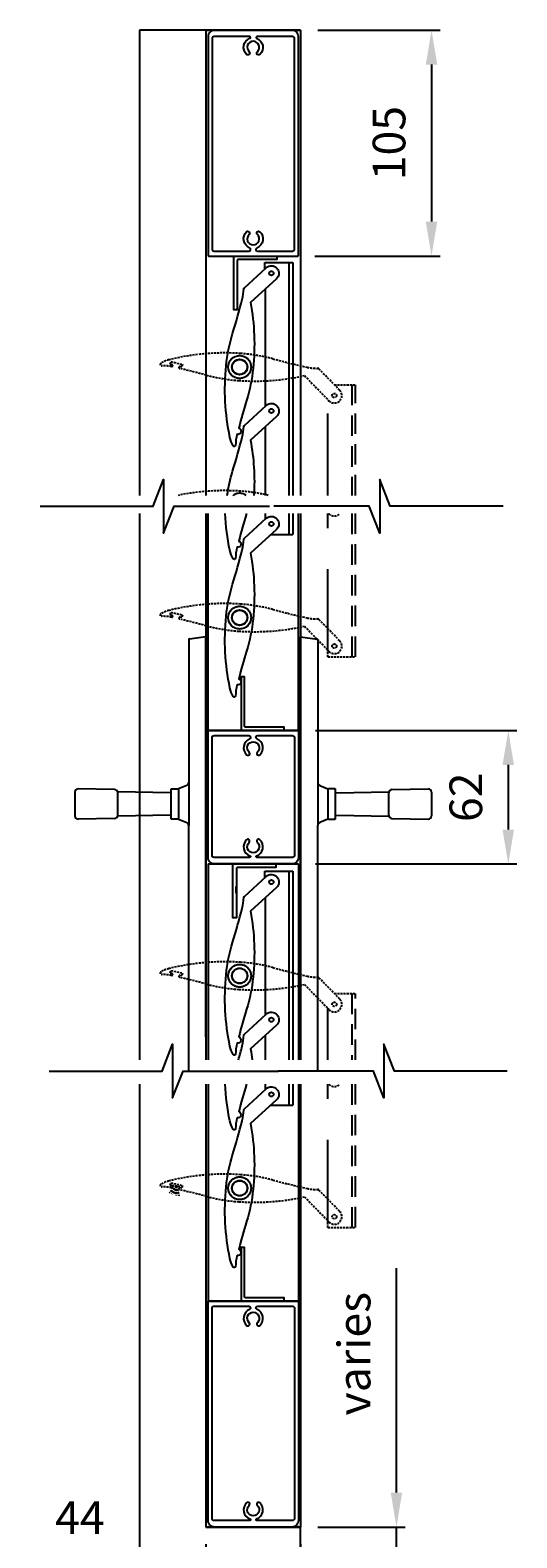
# Model space of a CAD drawing. Extents: x 7610 to 14206, y 5116 to 11574.
# Drawn here: x 7610 to 7837, y 9994 to 10695 of the extents above; entities that cross this region are included whole.
import ezdxf

# ---------------------------------------------------------------- set-up
doc = ezdxf.new("R2010")
doc.units = 0
doc.linetypes.add('HIDDEN2', pattern=[4.7625, 3.175, -1.5875])
doc.linetypes.add('HIDDENX2', pattern=[19.05, 12.7, -6.35])
doc.layers.add('Dim OA', color=134, linetype='Continuous')
doc.styles.add('FINE', font='arial.ttf', dxfattribs={"height": 2.5})
doc.styles.add('Fine 1.9', font='arial.ttf', dxfattribs={"height": 1.9})
doc.dimstyles.new('Small avg rounded-up', dxfattribs={"dimtxt": 2.5, "dimasz": 2, "dimexe": 0.5, "dimexo": 1, "dimgap": 1.5, "dimtad": 1, "dimdec": 0, "dimrnd": 0.05, "dimdsep": 46, "dimtxsty": 'FINE', "dimcen": 2, "dimclrd": 256, "dimclrt": 256, "dimadec": 0, "dimazin": 2, "dimtfac": 1, "dimtdec": 0, "dimtix": 1, "dimtmove": 0, "dimatfit": 0, "dimfxl": 1, "dimtolj": 1, "dimtzin": 0, "dimlwd": -1, "dimarcsym": 0})

# ---------------------------------------------------------------- blocks, each defined once
blk = doc.blocks.new('*D352')
at = {"layer": 'Defpoints', "color": 0, "ltscale": 0.1}
for p in [(7736.34, 9999.11), (7780.99, 9999.11), (7736.34, 9969.11)]:
    blk.add_point(p, dxfattribs=at)
at = {"layer": 'Dim OA', "ltscale": 0.1}
for p, q in [((7780.99, 10015.11), (7780.99, 10119.43)), ((7780.99, 9969.11), (7780.99, 9999.11)), ((7780.99, 9953.11), (7780.99, 9937.11))]:
    blk.add_line(p, q, dxfattribs=at)
at = {"layer": 'Dim OA', "color": 0, "lineweight": -2, "ltscale": 0.1}
for p, q in [((7744.34, 9999.11), (7784.99, 9999.11)), ((7744.34, 9969.11), (7784.99, 9969.11))]:
    blk.add_line(p, q, dxfattribs=at)
at = {"layer": 'Dim OA', "ltscale": 0.1}
for points in [[(7778.32, 10015.11), (7783.65, 10015.11), (7780.99, 9999.11)], [(7778.32, 9953.11), (7783.65, 9953.11), (7780.99, 9969.11)]]:
    blk.add_solid(points, dxfattribs=at)
at = {"layer": 'Dim OA', "ltscale": 0.1, "insert": (7761.26, 10079.65), "char_height": 15.2, "attachment_point": 5, "rotation": 90, "style": 'Fine 1.9'}
blk.add_mtext('\\A1;varies', dxfattribs=at)
blk = doc.blocks.new('*D369')
at = {"layer": 'Defpoints', "color": 0, "ltscale": 0.1}
for p in [(7692.34, 9999.11), (7736.34, 9999.11), (7692.34, 9983.92)]:
    blk.add_point(p, dxfattribs=at)
at = {"layer": 'Dim OA', "color": 0, "lineweight": -2, "ltscale": 0.1}
for p, q in [((7692.34, 9991.11), (7692.34, 9979.92)), ((7736.34, 9991.11), (7736.34, 9979.92))]:
    blk.add_line(p, q, dxfattribs=at)
at = {"layer": 'Dim OA', "ltscale": 0.1}
for p, q in [((7676.34, 9983.92), (7610.49, 9983.92)), ((7736.34, 9983.92), (7692.34, 9983.92)), ((7752.34, 9983.92), (7768.34, 9983.92))]:
    blk.add_line(p, q, dxfattribs=at)
for points in [[(7676.34, 9986.59), (7676.34, 9981.25), (7692.34, 9983.92)], [(7752.34, 9986.59), (7752.34, 9981.25), (7736.34, 9983.92)]]:
    blk.add_solid(points, dxfattribs=at)
at = {"layer": 'Dim OA', "ltscale": 0.1, "insert": (7633.65, 10003.52), "char_height": 15.2, "attachment_point": 5, "style": 'Fine 1.9'}
blk.add_mtext('\\A1;44', dxfattribs=at)
blk = doc.blocks.new('*D403')
at = {"layer": 'Defpoints', "color": 0, "ltscale": 0.1}
for p in [(7735.37, 10369.33), (7735.37, 10307.33), (7833.03, 10307.33)]:
    blk.add_point(p, dxfattribs=at)
at = {"layer": 'Dim OA', "color": 0, "lineweight": -2, "ltscale": 0.1}
for p, q in [((7743.37, 10369.33), (7837.03, 10369.33)), ((7743.37, 10307.33), (7837.03, 10307.33))]:
    blk.add_line(p, q, dxfattribs=at)
at = {"layer": 'Dim OA', "ltscale": 0.1}
blk.add_line((7833.03, 10353.33), (7833.03, 10323.33), dxfattribs=at)
for points in [[(7830.36, 10353.33), (7835.69, 10353.33), (7833.03, 10369.33)], [(7830.36, 10323.33), (7835.69, 10323.33), (7833.03, 10307.33)]]:
    blk.add_solid(points, dxfattribs=at)
at = {"layer": 'Dim OA', "ltscale": 0.1, "insert": (7813.27, 10338.33), "char_height": 15.2, "attachment_point": 5, "rotation": 90, "style": 'Fine 1.9'}
blk.add_mtext('\\A1;62', dxfattribs=at)
blk = doc.blocks.new('*D420')
at = {"layer": 'Defpoints', "color": 0, "ltscale": 0.1}
for p in [(7736.34, 10694.9), (7735.04, 10589.9), (7797.3, 10589.9)]:
    blk.add_point(p, dxfattribs=at)
at = {"layer": 'Dim OA', "color": 0, "lineweight": -2, "ltscale": 0.1}
for p, q in [((7744.34, 10694.9), (7801.3, 10694.9)), ((7743.04, 10589.9), (7801.3, 10589.9))]:
    blk.add_line(p, q, dxfattribs=at)
at = {"layer": 'Dim OA', "ltscale": 0.1}
blk.add_line((7797.3, 10678.9), (7797.3, 10605.9), dxfattribs=at)
for points in [[(7794.63, 10678.9), (7799.96, 10678.9), (7797.3, 10694.9)], [(7794.63, 10605.9), (7799.96, 10605.9), (7797.3, 10589.9)]]:
    blk.add_solid(points, dxfattribs=at)
at = {"layer": 'Dim OA', "ltscale": 0.1, "insert": (7777.53, 10642.4), "char_height": 15.2, "attachment_point": 5, "rotation": 90, "style": 'Fine 1.9'}
blk.add_mtext('\\A1;105', dxfattribs=at)

msp = doc.modelspace()

# ---------------------------------------------------------------- linework, layer by layer
at = {"ltscale": 5}
for p, q in [((7692.34, 10694.9), (7661.34, 10694.9)), ((7661.34, 10694.9), (7661.34, 10478.65)), ((7661.34, 10470.15), (7661.34, 10216.2)), ((7693.3, 10369.33), (7693.3, 10470.15)), ((7735.37, 10369.33), (7735.37, 10470.15)), ((7684.34, 10411.6), (7684.34, 10345.19)), ((7692.34, 10412.96), (7684.6, 10411.89)), ((7692.34, 10226.97), (7692.34, 10412.96)), ((7736.34, 10412.96), (7744.07, 10411.89)), ((7736.34, 10226.97), (7736.34, 10412.96)), ((7744.33, 10411.6), (7744.34, 10345.19)), ((7684.34, 10345.19), (7684.34, 10325.18)), ((7744.34, 10345.19), (7744.34, 10325.18)), ((7631.34, 10340.72), (7631.34, 10329.64)), ((7649.78, 10341.86), (7632.84, 10342.22)), ((7675.77, 10340.36), (7651.25, 10340.88)), ((7651.25, 10330), (7651.25, 10340.36)), ((7683.41, 10343.8), (7679.57, 10342.22)), ((7679.57, 10342.22), (7679.57, 10328.14)), ((7745.26, 10343.8), (7749.1, 10342.22)), ((7749.1, 10342.22), (7749.1, 10328.14)), ((7752.91, 10340.36), (7777.43, 10340.88)), ((7777.43, 10330), (7777.43, 10340.36)), ((7778.9, 10341.86), (7795.83, 10342.22)), ((7797.33, 10340.72), (7797.33, 10329.64)), ((7649.78, 10328.5), (7632.84, 10328.14)), ((7675.77, 10330), (7651.25, 10329.48)), ((7679.57, 10328.14), (7683.41, 10326.57)), ((7684.34, 10211.07), (7684.34, 10325.18)), ((7744.33, 10211.07), (7744.34, 10325.18)), ((7749.1, 10328.14), (7745.27, 10326.57)), ((7752.91, 10330), (7777.43, 10329.48)), ((7778.9, 10328.5), (7795.83, 10328.14)), ((7693.3, 10307.33), (7693.3, 10216.2)), ((7735.37, 10307.33), (7735.37, 10216.2)), ((7661.34, 10204.91), (7661.34, 9969.11)), ((7736.34, 9969.11), (7736.34, 9999.11))]:
    msp.add_line(p, q, dxfattribs=at)
for p, q in [((7692.34, 10694.9), (7692.34, 10478.65)), ((7736.34, 10694.9), (7692.34, 10694.9)), ((7692.34, 10694.9), (7736.34, 10694.9)), ((7736.34, 10694.9), (7736.34, 10478.65)), ((7719.77, 10583.91), (7719.77, 10586.91)), ((7719.77, 10586.91), (7732.82, 10586.91)), ((7732.82, 10586.91), (7732.82, 10478.65)), ((7732.82, 10586.91), (7732.82, 10478.65)), ((7692.34, 10470.15), (7692.34, 10216.2)), ((7732.82, 10470.15), (7732.82, 10460.41)), ((7732.82, 10470.15), (7732.82, 10460.41)), ((7736.34, 10470.15), (7736.34, 10216.2)), ((7722.48, 10460.41), (7732.82, 10460.41)), ((7735.37, 10369.33), (7693.3, 10369.33)), ((7693.3, 10307.33), (7735.37, 10307.33)), ((7693.3, 10307.33), (7735.37, 10307.33)), ((7719.77, 10300.91), (7719.77, 10303.91)), ((7719.77, 10303.91), (7732.82, 10303.91)), ((7732.82, 10303.91), (7732.82, 10216.2)), ((7732.82, 10303.91), (7732.82, 10216.2)), ((7706.45, 10293.78), (7706.45, 10296.78)), ((7692.34, 10204.91), (7692.34, 9999.11)), ((7693.3, 10204.91), (7693.3, 10104.11)), ((7732.82, 10204.91), (7732.82, 10195.19)), ((7732.82, 10204.91), (7732.82, 10195.19)), ((7735.37, 10204.91), (7735.37, 10104.11)), ((7736.34, 10204.91), (7736.34, 9999.11)), ((7722.48, 10195.19), (7732.82, 10195.19)), ((7735.37, 10104.11), (7693.3, 10104.11)), ((7714.34, 10104.11), (7734.34, 10104.11)), ((7736.34, 9999.11), (7692.34, 9999.11)), ((7692.34, 9999.11), (7736.34, 9999.11))]:
    msp.add_line(p, q)
at = {"ltscale": 3}
for p, q in [((7730.82, 10586.91), (7730.82, 10478.65)), ((7719.9, 10574.56), (7719.9, 10520.03)), ((7719.9, 10510.56), (7719.9, 10478.65)), ((7719.9, 10470.15), (7719.9, 10467.54)), ((7730.82, 10470.15), (7730.82, 10460.41)), ((7730.82, 10303.91), (7730.82, 10216.2)), ((7719.9, 10291.56), (7719.9, 10237.04)), ((7719.9, 10227.56), (7719.9, 10216.2)), ((7719.9, 10204.91), (7719.9, 10202.32)), ((7730.82, 10204.91), (7730.82, 10195.19))]:
    msp.add_line(p, q, dxfattribs=at)
at = {"linetype": 'HIDDEN2', "ltscale": 0.3}
for p, q in [((7752.08, 10530.08), (7761.88, 10530.08)), ((7749.08, 10403.59), (7749.08, 10406.65)), ((7749.08, 10403.59), (7761.88, 10403.59)), ((7752.08, 10247.09), (7761.88, 10247.09)), ((7678.52, 10157.68), (7675.15, 10154.32)), ((7678.52, 10157.68), (7676.28, 10153.8)), ((7676.42, 10158.08), (7680.61, 10157.29)), ((7678.52, 10157.68), (7677.43, 10153.62)), ((7678.52, 10157.68), (7679.75, 10153.09)), ((7678.52, 10157.68), (7678.52, 10153.2)), ((7749.08, 10138.37), (7749.08, 10141.43)), ((7749.08, 10138.37), (7761.88, 10138.37))]:
    msp.add_line(p, q, dxfattribs=at)
at = {"linetype": 'HIDDEN2', "ltscale": 3}
for p, q in [((7760.28, 10530.08), (7760.28, 10478.65)), ((7760.28, 10530.08), (7760.28, 10478.65)), ((7761.88, 10478.65), (7761.88, 10530.08)), ((7760.28, 10470.15), (7760.28, 10403.59)), ((7761.88, 10403.59), (7761.88, 10470.15)), ((7760.28, 10247.09), (7760.28, 10216.2)), ((7761.88, 10216.2), (7761.88, 10247.09)), ((7760.28, 10204.91), (7760.28, 10138.37)), ((7761.88, 10138.37), (7761.88, 10204.91))]:
    msp.add_line(p, q, dxfattribs=at)
at = {"linetype": 'HIDDENX2', "ltscale": 3}
for p, q in [((7749.08, 10478.65), (7749.08, 10523.28)), ((7749.08, 10406.23), (7749.08, 10470.15)), ((7749.08, 10216.2), (7749.08, 10240.28)), ((7749.08, 10141.01), (7749.08, 10204.91))]:
    msp.add_line(p, q, dxfattribs=at)
at = {"ltscale": 0.5, "flags": 128}
for points in [[(7735.34, 10691.9, 0.414214), (7732.34, 10694.9), (7696.34, 10694.9, 0.414214), (7693.34, 10691.9), (7693.34, 10590.2, 0.414214), (7693.64, 10589.9), (7735.04, 10589.9, 0.414214), (7735.34, 10590.2)], [(7695.14, 10593.2, 0.414214), (7696.14, 10592.2), (7712.28, 10592.2, 0.818425), (7712.59, 10593.75, -0.542734), (7711.26, 10601.18, -1), (7712.42, 10599.94, 2.523767), (7716.26, 10599.94, -1), (7717.42, 10601.18, -0.542734), (7716.08, 10593.75, 0.818425), (7716.4, 10592.2), (7732.54, 10592.2, 0.414214), (7733.54, 10593.2), (7733.54, 10690.9, 0.414214), (7732.54, 10691.9), (7716.03, 10691.9, 0.837962), (7715.89, 10691.13, -0.557832), (7717.42, 10683.62, -1), (7716.26, 10684.86, 2.523767), (7712.42, 10684.86, -1), (7711.26, 10683.62, -0.557832), (7712.79, 10691.13, 0.837962), (7712.65, 10691.9), (7696.14, 10691.9, 0.414214), (7695.14, 10690.9)], [(7735.04, 10369.33, -0.414214), (7735.34, 10369.03), (7735.34, 10310.33, -0.414214), (7732.34, 10307.33), (7696.34, 10307.33, -0.414214), (7693.34, 10310.33), (7693.34, 10369.03, -0.414214), (7693.64, 10369.33)], [(7696.14, 10367.03), (7712.27, 10367.03, -0.817461), (7712.58, 10365.47, 0.541986), (7711.26, 10358.05, 1), (7712.42, 10359.29, -2.523767), (7716.26, 10359.29, 1), (7717.42, 10358.05, 0.541986), (7716.09, 10365.47, -0.817461), (7716.41, 10367.03), (7732.54, 10367.03, -0.414214), (7733.54, 10366.03), (7733.54, 10311.33, -0.414214), (7732.54, 10310.33), (7716.03, 10310.33, -0.837962), (7715.89, 10311.1, 0.557832), (7717.42, 10318.6, 1), (7716.26, 10317.37, -2.523767), (7712.42, 10317.37, 1), (7711.26, 10318.6, 0.557832), (7712.79, 10311.1, -0.837962), (7712.65, 10310.33), (7696.14, 10310.33, -0.414214), (7695.14, 10311.33), (7695.14, 10366.03, -0.414214)], [(7735.34, 10002.11, -0.414214), (7732.34, 9999.11), (7696.34, 9999.11, -0.414214), (7693.34, 10002.11), (7693.34, 10103.81, -0.414214), (7693.64, 10104.11), (7735.04, 10104.11, -0.414214), (7735.34, 10103.81)], [(7695.14, 10100.81, -0.414214), (7696.14, 10101.81), (7712.28, 10101.81, -0.818425), (7712.59, 10100.25, 0.542734), (7711.26, 10092.83, 1), (7712.42, 10094.07, -2.523767), (7716.26, 10094.07, 1), (7717.42, 10092.83, 0.542734), (7716.08, 10100.25, -0.818425), (7716.4, 10101.81), (7732.54, 10101.81, -0.414214), (7733.54, 10100.81), (7733.54, 10003.11, -0.414214), (7732.54, 10002.11), (7716.03, 10002.11, -0.837962), (7715.89, 10002.88, 0.557832), (7717.42, 10010.39, 1), (7716.26, 10009.15, -2.523767), (7712.42, 10009.15, 1), (7711.26, 10010.39, 0.557832), (7712.79, 10002.88, -0.837962), (7712.65, 10002.11), (7696.14, 10002.11, -0.414214), (7695.14, 10003.11)]]:
    msp.add_lwpolyline(points, format="xyb", close=True, dxfattribs=at)
for points in [[(7693.64, 10694.9), (7735.04, 10694.9)], [(7693.64, 9999.11), (7735.04, 9999.11)]]:
    msp.add_lwpolyline(points)
for points in [[(7705.31, 10589.9), (7725.31, 10589.9), (7725.31, 10588.3), (7707.41, 10588.3, 0.414214), (7706.91, 10587.8), (7706.91, 10564.9), (7705.31, 10564.9)], [(7708.65, 10369.33), (7728.65, 10369.33), (7728.65, 10370.93), (7710.75, 10370.93, -0.414214), (7710.25, 10371.43), (7710.25, 10394.33), (7708.65, 10394.33)], [(7704.89, 10307.33), (7724.89, 10307.33), (7724.89, 10305.73), (7706.99, 10305.73, 0.414214), (7706.49, 10305.23), (7706.49, 10282.33), (7704.89, 10282.33)], [(7708.65, 10104.11), (7728.65, 10104.11), (7728.65, 10105.71), (7710.75, 10105.71, -0.414214), (7710.25, 10106.21), (7710.25, 10129.11), (7708.65, 10129.11)], [(7693.34, 9999.41, 0.414214), (7693.64, 9999.11, -0.414214)], [(7735.04, 9999.11, 0.414214), (7735.34, 9999.41, -0.414214)]]:
    msp.add_lwpolyline(points, format="xyb", close=True)
for points in [[(7725.13, 10579.33), (7713.06, 10568.32, -0.071449), (7714.27, 10537.67, -0.047762), (7711.26, 10522.77, 0.007595), (7707.58, 10509.92, -0.970614), (7706.81, 10507.03, 0.000089), (7706.77, 10506.88, 0.062057), (7706.12, 10501.98, -0.759829), (7705, 10501.68, -0.081742), (7703.47, 10505.61, -0.077867), (7701.73, 10538.97, -0.047762), (7704.74, 10553.87, 0.009383), (7709.23, 10569.76, 0.062057), (7709.88, 10574.66, -0.272949), (7710.2, 10575.19), (7720.41, 10584.49, -0.998765), (7725.13, 10579.33)], [(7702.2, 10478.65, -0.03612), (7704.74, 10489.87, 0.009383), (7709.23, 10505.76, 0.062057), (7709.88, 10510.66, -0.272949), (7710.2, 10511.19), (7720.41, 10520.49, -0.998765), (7725.13, 10515.33)], [(7725.13, 10515.33), (7713.06, 10504.32, -0.059827), (7714.67, 10478.65, -0.059827)], [(7725.13, 10462.83), (7713.06, 10451.83, -0.071449), (7714.27, 10421.18, -0.047762), (7711.26, 10406.27, 0.007595), (7707.58, 10393.43, -0.970614), (7706.81, 10390.54, 0.000089), (7706.77, 10390.38, 0.062057), (7706.12, 10385.48, -0.759829), (7705, 10385.18, -0.081742), (7703.47, 10389.12, -0.077867), (7701.73, 10422.48, -0.047762), (7704.74, 10437.38, 0.009383), (7709.23, 10453.27, 0.062057), (7709.88, 10458.17, -0.272949), (7710.2, 10458.69), (7720.41, 10468, -0.998765), (7725.13, 10462.83)], [(7711.22, 10470.15, 0.00752), (7707.58, 10457.43, -0.970614), (7706.81, 10454.54, 0.000089), (7706.77, 10454.38, 0.062057), (7706.12, 10449.48, -0.759829), (7705, 10449.18, -0.081742), (7703.47, 10453.12, -0.039849), (7701.28, 10470.15, -0.039849)], [(7725.13, 10296.33), (7713.06, 10285.33, -0.071449), (7714.27, 10254.68, -0.047762), (7711.26, 10239.77, 0.007595), (7707.58, 10226.93, -0.970614), (7706.81, 10224.04, 0.000089), (7706.77, 10223.88, 0.062057), (7706.12, 10218.98, -0.759829), (7705, 10218.68, -0.081742), (7703.47, 10222.62, -0.077867), (7701.73, 10255.98, -0.047762), (7704.74, 10270.88, 0.009383), (7709.23, 10286.77, 0.062057), (7709.88, 10291.67, -0.272949), (7710.2, 10292.19), (7720.41, 10301.5, -0.998765), (7725.13, 10296.33)], [(7707.45, 10216.2, 0.003865), (7709.23, 10222.77, 0.062057), (7709.88, 10227.67, -0.272949), (7710.2, 10228.19), (7720.41, 10237.5, -0.998765), (7725.13, 10232.33)], [(7725.13, 10232.33), (7713.06, 10221.33, -0.012038), (7713.88, 10216.2, -0.012038)], [(7711.22, 10204.91, 0.007511), (7707.58, 10192.21, -0.970614), (7706.81, 10189.32, 0.000089), (7706.77, 10189.17, 0.062057), (7706.12, 10184.26, -0.759829), (7705, 10183.96, -0.081742), (7703.47, 10187.9, -0.039812), (7701.28, 10204.91, -0.039812)], [(7725.13, 10197.61), (7713.06, 10186.61, -0.071449), (7714.27, 10155.96, -0.047762), (7711.26, 10141.06, 0.007595), (7707.58, 10128.21, -0.970614), (7706.81, 10125.32, 0.000089), (7706.77, 10125.17, 0.062057), (7706.12, 10120.26, -0.759829), (7705, 10119.96, -0.081742), (7703.47, 10123.9, -0.077867), (7701.73, 10157.26, -0.047762), (7704.74, 10172.16, 0.009383), (7709.23, 10188.05, 0.062057), (7709.88, 10192.95, -0.272949), (7710.2, 10193.47), (7720.41, 10202.78, -0.998765), (7725.13, 10197.61)]]:
    msp.add_lwpolyline(points, format="xyb")
at = {"linetype": 'HIDDEN2', "ltscale": 0.3}
for points in [[(7749.58, 10522.63, 0.998765), (7754.58, 10527.53), (7744.92, 10537.41, 0.272949), (7744.39, 10537.71, -0.062057), (7739.46, 10538.19, -0.009383), (7723.43, 10542.12, 0.047762), (7708.43, 10544.61, 0.077867), (7675.15, 10541.7, 0.081742), (7671.27, 10540.04, 0.759829), (7671.61, 10538.93, -0.060412), (7676.37, 10538.49, 0.399633), (7676.82, 10538.79), (7676.84, 10538.88, 0.414312), (7676.54, 10539.36), (7675.71, 10539.55), (7676, 10540.82), (7681.36, 10539.59), (7681.07, 10538.32), (7680.24, 10538.51, 0.414312), (7679.77, 10538.21), (7679.75, 10538.12, 0.399633), (7680.03, 10537.65, -0.007347), (7692.57, 10534.52, 0.047762), (7707.57, 10532.03, 0.071449), (7738.16, 10534.31), (7749.58, 10522.63)], [(7721.34, 10478.65, 0.041018), (7708.43, 10480.61, 0.067924), (7679.32, 10478.65, 0.067924)], [(7749.58, 10470.13, 0.421301), (7754.59, 10470.15, 0.421301)], [(7749.58, 10406.13, 0.998765), (7754.58, 10411.03), (7744.92, 10420.92, 0.272949), (7744.39, 10421.21, -0.062057), (7739.46, 10421.69, -0.009383), (7723.43, 10425.63, 0.047762), (7708.43, 10428.11, 0.077867), (7675.15, 10425.21, 0.081742), (7671.27, 10423.55, 0.759829), (7671.61, 10422.44, -0.060412), (7676.37, 10421.99, 0.399633), (7676.82, 10422.3), (7676.84, 10422.39, 0.414312), (7676.54, 10422.87), (7675.71, 10423.06), (7676, 10424.32), (7681.36, 10423.1), (7681.07, 10421.83), (7680.24, 10422.02, 0.414312), (7679.77, 10421.72), (7679.75, 10421.63, 0.399633), (7680.03, 10421.15, -0.007347), (7692.57, 10418.02, 0.047762), (7707.57, 10415.54, 0.071449), (7738.16, 10417.81), (7749.58, 10406.13)], [(7749.58, 10239.63, 0.998765), (7754.58, 10244.53), (7744.92, 10254.42, 0.272949), (7744.39, 10254.71, -0.062057), (7739.46, 10255.19, -0.009383), (7723.43, 10259.13, 0.047762), (7708.43, 10261.61, 0.077867), (7675.15, 10258.71, 0.081742), (7671.27, 10257.05, 0.759829), (7671.61, 10255.94, -0.060412), (7676.37, 10255.49, 0.399633), (7676.82, 10255.8), (7676.84, 10255.89, 0.414312), (7676.54, 10256.37), (7675.71, 10256.56), (7676, 10257.82), (7681.36, 10256.6), (7681.07, 10255.33), (7680.24, 10255.52, 0.414312), (7679.77, 10255.22), (7679.75, 10255.13, 0.399633), (7680.03, 10254.65, -0.007347), (7692.57, 10251.52, 0.047762), (7707.57, 10249.04, 0.071449), (7738.16, 10251.31), (7749.58, 10239.63)], [(7749.58, 10204.91, 0.419441), (7754.57, 10204.91, 0.419441)], [(7749.58, 10140.91, 0.998765), (7754.58, 10145.81), (7744.92, 10155.7, 0.272949), (7744.39, 10155.99, -0.062057), (7739.46, 10156.48, -0.009383), (7723.43, 10160.41, 0.047762), (7708.43, 10162.89, 0.077867), (7675.15, 10159.99, 0.081742), (7671.27, 10158.33, 0.759829), (7671.61, 10157.22, -0.060412), (7676.37, 10156.77, 0.399633), (7676.82, 10157.08), (7676.84, 10157.17, 0.414312), (7676.54, 10157.65), (7675.71, 10157.84), (7676, 10159.1), (7681.36, 10157.88), (7681.07, 10156.61), (7680.24, 10156.8, 0.414312), (7679.77, 10156.5), (7679.75, 10156.41, 0.399633), (7680.03, 10155.93, -0.007347), (7692.57, 10152.8, 0.047762), (7707.57, 10150.32, 0.071449), (7738.16, 10152.59), (7749.58, 10140.91)]]:
    msp.add_lwpolyline(points, format="xyb", dxfattribs=at)
at = {"ltscale": 5, "flags": 128}
for points in [[(7615.23, 10473.56), (7667.73, 10473.56), (7672.64, 10486.06), (7672.64, 10461.05), (7677.55, 10473.56), (7721.87, 10473.56)], [(7830.61, 10473.56), (7778.11, 10473.56), (7773.2, 10486.06), (7773.2, 10461.05), (7768.29, 10473.56), (7723.97, 10473.56)], [(7619.38, 10211.07), (7671.89, 10211.07), (7676.79, 10223.58), (7676.79, 10198.56), (7681.7, 10211.07), (7726.02, 10211.07)], [(7832.57, 10211.07), (7780.07, 10211.07), (7775.16, 10223.58), (7775.16, 10198.56), (7770.26, 10211.07), (7725.93, 10211.07)]]:
    msp.add_lwpolyline(points, dxfattribs=at)
at = {"linetype": 'HIDDEN2', "ltscale": 0.3}
msp.add_lwpolyline([(7749.56, 10470.15), (7749.58, 10470.13)], dxfattribs=at)
at = {"ltscale": 5}
for points in [[(7679.27, 10328.14), (7676.37, 10328.14, -0.414214), (7676.07, 10328.44), (7676.07, 10341.92, -0.414214), (7676.37, 10342.22), (7679.27, 10342.22, -0.414214), (7679.57, 10341.92), (7679.57, 10328.44, -0.414214)], [(7749.4, 10328.14), (7752.3, 10328.14, 0.414214), (7752.6, 10328.44), (7752.6, 10341.92, 0.414214), (7752.3, 10342.22), (7749.4, 10342.22, 0.414214), (7749.1, 10341.92), (7749.1, 10328.44, 0.414214)]]:
    msp.add_lwpolyline(points, format="xyb", close=True, dxfattribs=at)
at = {"linetype": 'Continuous'}
for centre, radius in [((7722.77, 10581.91), 1), ((7708, 10538.32), 5.3), ((7708, 10538.32), 3.5), ((7722.77, 10517.91), 1), ((7722.77, 10465.41), 1), ((7708, 10421.83), 5.3), ((7708, 10421.83), 3.5), ((7722.77, 10298.91), 1), ((7708, 10255.33), 5.3), ((7708, 10255.33), 3.5), ((7722.77, 10234.91), 1), ((7722.77, 10200.19), 1), ((7708, 10156.61), 5.3), ((7708, 10156.61), 3.5)]:
    msp.add_circle(centre, radius, dxfattribs=at)
at = {"linetype": 'HIDDEN2', "ltscale": 0.05}
for centre, radius in [((7708, 10538.32), 5.3), ((7708, 10538.32), 3.5), ((7708, 10421.83), 5.3), ((7708, 10421.83), 3.5), ((7708, 10255.33), 5.3), ((7708, 10255.33), 3.5), ((7708, 10156.61), 5.3), ((7708, 10156.61), 3.5)]:
    msp.add_circle(centre, radius, dxfattribs=at)
for centre in [(7708, 10538.32), (7708, 10421.83), (7708, 10255.33), (7708, 10156.61)]:
    msp.add_circle(centre, 3.6)
at = {"linetype": 'HIDDEN2', "ltscale": 0.3}
for centre in [(7752.08, 10525.08), (7752.08, 10408.59), (7752.08, 10242.09), (7752.08, 10143.37)]:
    msp.add_circle(centre, 1, dxfattribs=at)
at = {"linetype": 'HIDDEN2', "ltscale": 0.05}
msp.add_arc((7708, 10474.32), 5.3, 54.73144, 125.26856, dxfattribs=at)
at = {"linetype": 'Continuous'}
msp.add_arc((7708, 10474.32), 5.3, 54.73144, 125.26856, dxfattribs=at)
at = {"ltscale": 5}
for centre, radius, start, end in [((7684.64, 10411.6), 0.3, 97.81655, 180), ((7744.03, 10411.6), 0.3, 0, 82.18345), ((7682.84, 10345.19), 1.5, 292.35494, 0), ((7745.84, 10345.19), 1.5, 180, 247.64506), ((7632.84, 10340.72), 1.5, 90, 180), ((7649.75, 10340.36), 1.5, 0, 88.78653), ((7675.77, 10340.66), 0.3, 268.78653, 0), ((7752.9, 10340.66), 0.3, 180, 271.21347), ((7778.93, 10340.36), 1.5, 91.21347, 180), ((7795.83, 10340.72), 1.5, 0, 90), ((7632.84, 10329.64), 1.5, 180, 270), ((7649.75, 10330), 1.5, 271.21347, 0), ((7675.77, 10329.7), 0.3, 0, 91.21347), ((7682.84, 10325.18), 1.5, 0, 67.66866), ((7745.84, 10325.18), 1.5, 112.33134, 180), ((7752.9, 10329.7), 0.3, 88.78653, 180), ((7778.93, 10330), 1.5, 180, 268.78653), ((7795.83, 10329.64), 1.5, 270, 0)]:
    msp.add_arc(centre, radius, start, end, dxfattribs=at)

# ---------------------------------------------------------------- dimensions: what is measured, and where the dimension line sits
at = {"layer": 'Dim OA', "ltscale": 0.1}
for base, p1, p2, picture, middle in [((7797.3, 10589.9), (7736.34, 10694.9), (7735.04, 10589.9), '*D420', (7777.53, 10642.4)), ((7833.03, 10307.33), (7735.37, 10369.33), (7735.37, 10307.33), '*D403', (7813.27, 10338.33))]:
    dim = msp.add_linear_dim(base=base, p1=p1, p2=p2, angle=90, dimstyle='Small avg rounded-up', override={"dimscale": 0, "dimtxsty": 'Fine 1.9', "dimtix": 1, "dimtofl": 1, "dimtmove": 0, "dimatfit": 0}, dxfattribs=at)
    dim.commit()
    dim.dimension.update_dxf_attribs({"geometry": picture, "text_midpoint": middle})
dim = msp.add_linear_dim(base=(7780.99, 9999.11), p1=(7736.34, 9969.11), p2=(7736.34, 9999.11), angle=90, text='varies', dimstyle='Small avg rounded-up', override={"dimscale": 0, "dimtxsty": 'Fine 1.9', "dimtix": 1, "dimtofl": 1, "dimtmove": 0, "dimatfit": 0}, dxfattribs=at)
dim.commit()
dim.dimension.update_dxf_attribs({"geometry": '*D352', "text_midpoint": (7780.99, 10079.65), "dimtype": 160})
dim = msp.add_linear_dim(base=(7692.34, 9983.92), p1=(7736.34, 9999.11), p2=(7692.34, 9999.11), dimstyle='Small avg rounded-up', override={"dimscale": 0, "dimtxsty": 'Fine 1.9', "dimtix": 1, "dimtofl": 1, "dimtmove": 0, "dimatfit": 0}, dxfattribs=at)
dim.commit()
dim.dimension.update_dxf_attribs({"geometry": '*D369', "text_midpoint": (7633.65, 9983.92), "dimtype": 160})

doc.saveas('drawing.dxf')
